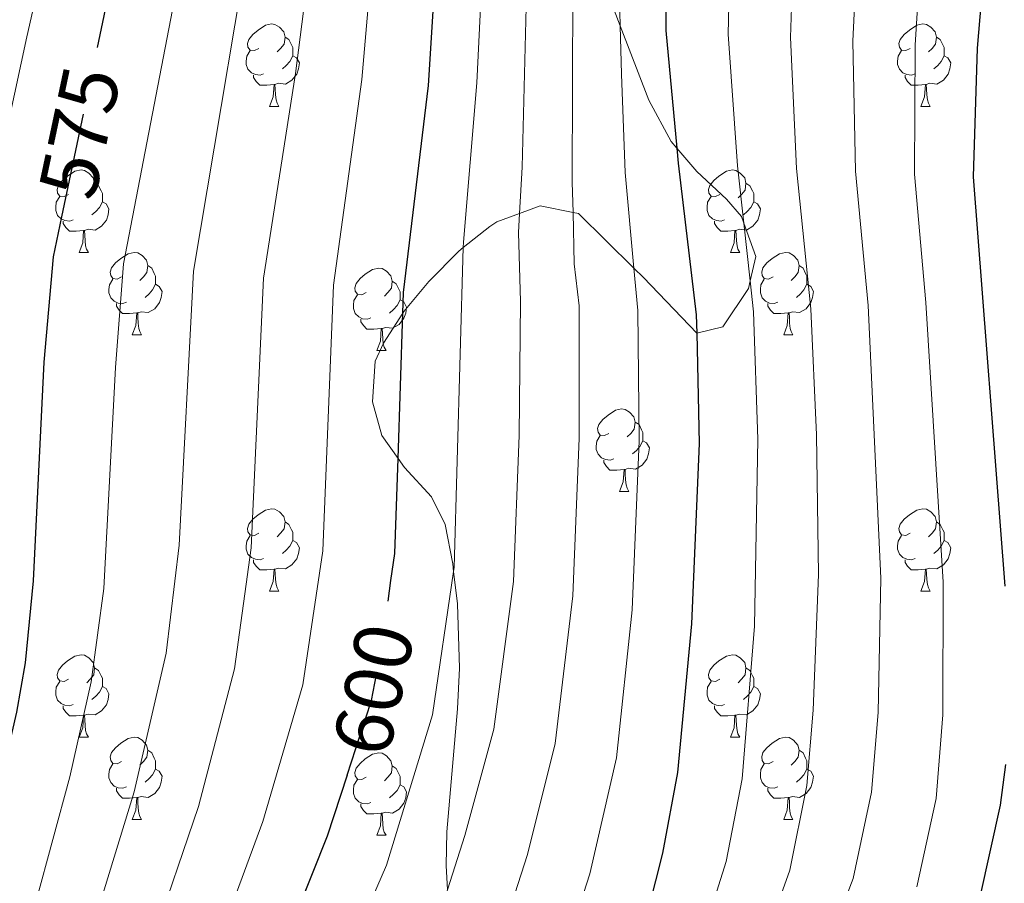
# Model space of a CAD drawing. Extents: x 626135 to 630645, y 782624 to 785678.
# Drawn here: x 628693 to 628813, y 784307 to 784413 of the extents above; entities that cross this region are included whole.
import ezdxf
from ezdxf.enums import TextEntityAlignment as Align

# ---------------------------------------------------------------- set-up
doc = ezdxf.new("R2010")
doc.units = 0
doc.header["$MEASUREMENT"] = 0
doc.linetypes.add('DGN Style 5', pattern=[29.804565, 12.773385, -17.03118])
for name, color, linetype in [('Nivel 22', 7, 'Continuous'), ('Nivel 35', 7, 'Continuous'), ('Nivel 36', 7, 'Continuous'), ('Nivel 4', 7, 'Continuous'), ('Nivel 41', 7, 'Continuous'), ('Nivel 5', 7, 'Continuous'), ('Nivel 59', 7, 'Continuous'), ('Nivel 61', 7, 'Continuous'), ('Nivel 63', 7, 'Continuous')]:
    doc.layers.add(name, color=color, linetype=linetype)
doc.styles.add('Style-ariali', font='ariali.shx', dxfattribs={"bigfont": 'arialibig.shx'})
doc.linetypes.add('5zonar', pattern='A,-5,[1,dgnlstyle.shx,S=0.08,R=0,X=0,Y=0],-5', length=10)

msp = doc.modelspace()

# ---------------------------------------------------------------- linework, layer by layer
at = {"layer": 'Nivel 22', "color": 25, "linetype": 'DGN Style 5', "lineweight": 30, "flags": 128}
for points, elevation in [([(628698.061, 784388.565), (628701.011, 784402.538), (628702.407, 784409.151)], 575), ([(628732.8, 784320.602), (628734.38, 784325.469), (628735.756, 784329.709), (628736.757, 784334.608), (628737.786, 784341.788)], 600)]:
    msp.add_lwpolyline(points, dxfattribs=dict(at, elevation=elevation))
at = {"layer": 'Nivel 35', "color": 92, "linetype": '5zonar', "lineweight": 0, "ltscale": 0.5}
msp.add_polyline3d([(628765.349, 784413.71, 626.846), (628766.074, 784411.813, 627.459), (628769.546, 784402.748, 630.394), (628772.283, 784397.721, 632.286), (628772.968, 784396.918, 632.595), (628775.401, 784394.07, 633.694), (628779.014, 784390.723, 634.923), (628780.824, 784388.596, 635.597), (628781.106, 784387.805, 635.658), (628782.562, 784383.73, 635.973), (628781.89, 784380.786, 635.51), (628781.671, 784379.826, 635.36), (628778.572, 784375.186, 632.688), (628775.386, 784374.395, 630.157), (628768.908, 784381.163, 628.502), (628767.735, 784382.315, 627.977), (628760.979, 784388.956, 624.954), (628760.318, 784389.086, 624.876), (628756.299, 784389.878, 624.408), (628753.797, 784388.955, 624.202), (628751.027, 784387.934, 623.974), (628750.184, 784387.391, 623.772), (628746.95, 784384.817, 622.6), (628746.417, 784384.393, 622.408), (628742.773, 784380.706, 620.697), (628739.731, 784377.034, 618.836), (628739.599, 784376.829, 618.73), (628737.247, 784373.171, 616.857), (628736.241, 784371.006, 615.967), (628735.916, 784366.026, 615.229), (628737.042, 784361.938, 615.73), (628739.007, 784359.154, 616.776), (628739.782, 784358.057, 617.189), (628743.094, 784354.468, 618.864), (628744.759, 784351.117, 619.988), (628745.669, 784346.313, 621.138), (628745.775, 784345.411, 621.339), (628746.244, 784341.46, 622.22), (628746.503, 784333.628, 623.772), (628746.263, 784328.67, 624.386), (628744.955, 784313.732, 625.196), (628744.853, 784309.601, 625.9), (628745.015, 784306.666, 626.774)], dxfattribs=at)
at = {"layer": 'Nivel 36', "color": 92, "linetype": 'Continuous', "lineweight": 0, "flags": 128}
for points in [[(628722.059, 784409.052), (628721.529, 784408.787), (628720.999, 784408.842), (628720.734, 784409.212), (628720.679, 784409.637), (628720.839, 784410.157), (628721.319, 784410.752), (628721.954, 784411.282), (628722.854, 784411.867), (628723.599, 784412.027), (628724.024, 784411.972), (628724.554, 784411.657), (628725.084, 784411.072), (628725.244, 784410.432), (628725.134, 784409.582), (628724.709, 784409.052), (628724.289, 784408.627)], [(628801.386, 784409.052), (628800.856, 784408.787), (628800.326, 784408.842), (628800.061, 784409.212), (628800.006, 784409.637), (628800.166, 784410.157), (628800.646, 784410.752), (628801.281, 784411.282), (628802.181, 784411.867), (628802.926, 784412.027), (628803.351, 784411.972), (628803.881, 784411.657), (628804.411, 784411.072), (628804.571, 784410.432), (628804.461, 784409.582), (628804.036, 784409.052), (628803.616, 784408.627)], [(628725.244, 784410.432), (628725.719, 784410.117), (628726.034, 784409.477), (628726.194, 784409.157), (628726.194, 784408.577), (628726.194, 784408.152), (628725.824, 784407.462), (628725.404, 784406.982), (628724.924, 784406.562)], [(628804.571, 784410.432), (628805.046, 784410.117), (628805.361, 784409.477), (628805.521, 784409.157), (628805.521, 784408.577), (628805.521, 784408.152), (628805.151, 784407.462), (628804.731, 784406.982), (628804.251, 784406.562)], [(628722.644, 784405.972), (628722.219, 784405.812), (628721.634, 784405.872), (628721.159, 784406.082), (628720.734, 784406.507), (628720.519, 784407.092), (628720.519, 784407.512), (628720.574, 784408.097), (628720.999, 784408.787)], [(628726.194, 784408.152), (628726.649, 784407.902), (628726.994, 784407.287), (628726.884, 784406.562), (628726.674, 784405.922), (628726.089, 784405.182), (628725.294, 784404.702), (628724.444, 784404.807), (628724.014, 784404.677)], [(628801.971, 784405.972), (628801.546, 784405.812), (628800.961, 784405.872), (628800.486, 784406.082), (628800.061, 784406.507), (628799.846, 784407.092), (628799.846, 784407.512), (628799.901, 784408.097), (628800.326, 784408.787)], [(628805.521, 784408.152), (628805.976, 784407.902), (628806.321, 784407.287), (628806.211, 784406.562), (628806.001, 784405.922), (628805.416, 784405.182), (628804.621, 784404.702), (628803.771, 784404.807), (628803.341, 784404.677)], [(628723.904, 784404.677), (628723.014, 784404.592), (628722.169, 784404.592), (628721.744, 784405.022), (628721.424, 784405.497), (628721.424, 784405.812)], [(628803.231, 784404.677), (628802.341, 784404.592), (628801.496, 784404.592), (628801.071, 784405.022), (628800.751, 784405.497), (628800.751, 784405.812)], [(628723.359, 784401.992), (628723.794, 784403.152), (628723.904, 784404.677), (628724.014, 784404.677), (628724.049, 784404.092), (628724.084, 784403.407), (628724.154, 784402.792), (628724.269, 784402.392), (628724.484, 784401.992)], [(628802.686, 784401.992), (628803.121, 784403.152), (628803.231, 784404.677), (628803.341, 784404.677), (628803.376, 784404.092), (628803.411, 784403.407), (628803.481, 784402.792), (628803.596, 784402.392), (628803.811, 784401.992)], [(628723.359, 784401.992), (628724.484, 784401.992)], [(628802.686, 784401.992), (628803.811, 784401.992)], [(628698.871, 784391.283), (628698.341, 784391.018), (628697.811, 784391.073), (628697.546, 784391.443), (628697.491, 784391.868), (628697.651, 784392.388), (628698.131, 784392.983), (628698.766, 784393.513), (628699.666, 784394.098), (628700.411, 784394.258), (628700.836, 784394.203), (628701.366, 784393.888), (628701.896, 784393.303), (628702.056, 784392.663), (628701.946, 784391.813), (628701.521, 784391.283), (628701.101, 784390.858)], [(628778.198, 784391.283), (628777.668, 784391.018), (628777.138, 784391.073), (628776.873, 784391.443), (628776.818, 784391.868), (628776.978, 784392.388), (628777.458, 784392.983), (628778.093, 784393.513), (628778.993, 784394.098), (628779.738, 784394.258), (628780.163, 784394.203), (628780.693, 784393.888), (628781.223, 784393.303), (628781.383, 784392.663), (628781.273, 784391.813), (628780.848, 784391.283), (628780.428, 784390.858)], [(628702.056, 784392.663), (628702.531, 784392.348), (628702.846, 784391.708), (628703.006, 784391.388), (628703.006, 784390.808), (628703.006, 784390.383), (628702.636, 784389.693), (628702.216, 784389.213), (628701.736, 784388.793)], [(628781.383, 784392.663), (628781.858, 784392.348), (628782.173, 784391.708), (628782.333, 784391.388), (628782.333, 784390.808), (628782.333, 784390.383), (628781.963, 784389.693), (628781.543, 784389.213), (628781.063, 784388.793)], [(628699.456, 784388.203), (628699.031, 784388.043), (628698.446, 784388.103), (628697.971, 784388.313), (628697.546, 784388.738), (628697.331, 784389.323), (628697.331, 784389.743), (628697.386, 784390.328), (628697.811, 784391.018)], [(628778.783, 784388.203), (628778.358, 784388.043), (628777.773, 784388.103), (628777.298, 784388.313), (628776.873, 784388.738), (628776.658, 784389.323), (628776.658, 784389.743), (628776.713, 784390.328), (628777.138, 784391.018)], [(628703.006, 784390.383), (628703.461, 784390.133), (628703.806, 784389.518), (628703.696, 784388.793), (628703.486, 784388.153), (628702.901, 784387.413), (628702.106, 784386.933), (628701.256, 784387.038), (628700.826, 784386.908)], [(628782.333, 784390.383), (628782.788, 784390.133), (628783.133, 784389.518), (628783.023, 784388.793), (628782.813, 784388.153), (628782.228, 784387.413), (628781.433, 784386.933), (628780.583, 784387.038), (628780.153, 784386.908)], [(628700.716, 784386.908), (628699.826, 784386.823), (628698.981, 784386.823), (628698.556, 784387.253), (628698.236, 784387.728), (628698.236, 784388.043)], [(628780.043, 784386.908), (628779.153, 784386.823), (628778.308, 784386.823), (628777.883, 784387.253), (628777.563, 784387.728), (628777.563, 784388.043)], [(628700.171, 784384.223), (628700.606, 784385.383), (628700.716, 784386.908), (628700.826, 784386.908), (628700.861, 784386.323), (628700.896, 784385.638), (628700.966, 784385.023), (628701.081, 784384.623), (628701.296, 784384.223)], [(628779.498, 784384.223), (628779.933, 784385.383), (628780.043, 784386.908), (628780.153, 784386.908), (628780.188, 784386.323), (628780.223, 784385.638), (628780.293, 784385.023), (628780.408, 784384.623), (628780.623, 784384.223)], [(628700.171, 784384.223), (628701.296, 784384.223)], [(628705.346, 784381.248), (628704.816, 784380.983), (628704.286, 784381.038), (628704.021, 784381.408), (628703.966, 784381.833), (628704.126, 784382.353), (628704.606, 784382.948), (628705.241, 784383.478), (628706.141, 784384.063), (628706.886, 784384.223), (628707.311, 784384.168), (628707.841, 784383.853), (628708.371, 784383.268), (628708.531, 784382.628), (628708.421, 784381.778), (628707.996, 784381.248), (628707.576, 784380.823)], [(628779.498, 784384.223), (628780.623, 784384.223)], [(628784.673, 784381.248), (628784.143, 784380.983), (628783.613, 784381.038), (628783.348, 784381.408), (628783.293, 784381.833), (628783.453, 784382.353), (628783.933, 784382.948), (628784.568, 784383.478), (628785.468, 784384.063), (628786.213, 784384.223), (628786.638, 784384.168), (628787.168, 784383.853), (628787.698, 784383.268), (628787.858, 784382.628), (628787.748, 784381.778), (628787.323, 784381.248), (628786.903, 784380.823)], [(628708.531, 784382.628), (628709.006, 784382.313), (628709.321, 784381.673), (628709.481, 784381.353), (628709.481, 784380.773), (628709.481, 784380.348), (628709.111, 784379.658), (628708.691, 784379.178), (628708.211, 784378.758)], [(628787.858, 784382.628), (628788.333, 784382.313), (628788.648, 784381.673), (628788.808, 784381.353), (628788.808, 784380.773), (628788.808, 784380.348), (628788.438, 784379.658), (628788.018, 784379.178), (628787.538, 784378.758)], [(628735.118, 784379.343), (628734.588, 784379.078), (628734.058, 784379.133), (628733.793, 784379.503), (628733.738, 784379.928), (628733.898, 784380.448), (628734.378, 784381.043), (628735.013, 784381.573), (628735.913, 784382.158), (628736.658, 784382.318), (628737.083, 784382.263), (628737.613, 784381.948), (628738.143, 784381.363), (628738.303, 784380.723), (628738.193, 784379.873), (628737.768, 784379.343), (628737.348, 784378.918)], [(628705.931, 784378.168), (628705.506, 784378.008), (628704.921, 784378.068), (628704.446, 784378.278), (628704.021, 784378.703), (628703.806, 784379.288), (628703.806, 784379.708), (628703.861, 784380.293), (628704.286, 784380.983)], [(628709.481, 784380.348), (628709.936, 784380.098), (628710.281, 784379.483), (628710.171, 784378.758), (628709.961, 784378.118), (628709.376, 784377.378), (628708.581, 784376.898), (628707.731, 784377.003), (628707.301, 784376.873)], [(628738.303, 784380.723), (628738.778, 784380.408), (628739.093, 784379.768), (628739.253, 784379.448), (628739.253, 784378.868), (628739.253, 784378.443), (628738.883, 784377.753), (628738.463, 784377.273), (628737.983, 784376.853)], [(628785.258, 784378.168), (628784.833, 784378.008), (628784.248, 784378.068), (628783.773, 784378.278), (628783.348, 784378.703), (628783.133, 784379.288), (628783.133, 784379.708), (628783.188, 784380.293), (628783.613, 784380.983)], [(628788.808, 784380.348), (628789.263, 784380.098), (628789.608, 784379.483), (628789.498, 784378.758), (628789.288, 784378.118), (628788.703, 784377.378), (628787.908, 784376.898), (628787.058, 784377.003), (628786.628, 784376.873)], [(628735.703, 784376.263), (628735.278, 784376.103), (628734.693, 784376.163), (628734.218, 784376.373), (628733.793, 784376.798), (628733.578, 784377.383), (628733.578, 784377.803), (628733.633, 784378.388), (628734.058, 784379.078)], [(628707.191, 784376.873), (628706.301, 784376.788), (628705.456, 784376.788), (628705.031, 784377.218), (628704.711, 784377.693), (628704.711, 784378.008)], [(628739.253, 784378.443), (628739.708, 784378.193), (628740.053, 784377.578), (628739.943, 784376.853), (628739.733, 784376.213), (628739.148, 784375.473), (628738.353, 784374.993), (628737.503, 784375.098), (628737.073, 784374.968)], [(628786.518, 784376.873), (628785.628, 784376.788), (628784.783, 784376.788), (628784.358, 784377.218), (628784.038, 784377.693), (628784.038, 784378.008)], [(628706.646, 784374.188), (628707.081, 784375.348), (628707.191, 784376.873), (628707.301, 784376.873), (628707.336, 784376.288), (628707.371, 784375.603), (628707.441, 784374.988), (628707.556, 784374.588), (628707.771, 784374.188)], [(628785.973, 784374.188), (628786.408, 784375.348), (628786.518, 784376.873), (628786.628, 784376.873), (628786.663, 784376.288), (628786.698, 784375.603), (628786.768, 784374.988), (628786.883, 784374.588), (628787.098, 784374.188)], [(628736.963, 784374.968), (628736.073, 784374.883), (628735.228, 784374.883), (628734.803, 784375.313), (628734.483, 784375.788), (628734.483, 784376.103)], [(628736.418, 784372.283), (628736.853, 784373.443), (628736.963, 784374.968), (628737.073, 784374.968), (628737.108, 784374.383), (628737.143, 784373.698), (628737.213, 784373.083), (628737.328, 784372.683), (628737.543, 784372.283)], [(628706.646, 784374.188), (628707.771, 784374.188)], [(628785.973, 784374.188), (628787.098, 784374.188)], [(628736.418, 784372.283), (628737.543, 784372.283)], [(628764.695, 784362.2), (628764.165, 784361.935), (628763.635, 784361.99), (628763.37, 784362.36), (628763.315, 784362.785), (628763.475, 784363.305), (628763.955, 784363.9), (628764.59, 784364.43), (628765.49, 784365.015), (628766.235, 784365.175), (628766.66, 784365.12), (628767.19, 784364.805), (628767.72, 784364.22), (628767.88, 784363.58), (628767.77, 784362.73), (628767.345, 784362.2), (628766.925, 784361.775)], [(628767.88, 784363.58), (628768.355, 784363.265), (628768.67, 784362.625), (628768.83, 784362.305), (628768.83, 784361.725), (628768.83, 784361.3), (628768.46, 784360.61), (628768.04, 784360.13), (628767.56, 784359.71)], [(628765.28, 784359.12), (628764.855, 784358.96), (628764.27, 784359.02), (628763.795, 784359.23), (628763.37, 784359.655), (628763.155, 784360.24), (628763.155, 784360.66), (628763.21, 784361.245), (628763.635, 784361.935)], [(628768.83, 784361.3), (628769.285, 784361.05), (628769.63, 784360.435), (628769.52, 784359.71), (628769.31, 784359.07), (628768.725, 784358.33), (628767.93, 784357.85), (628767.08, 784357.955), (628766.65, 784357.825)], [(628766.54, 784357.825), (628765.65, 784357.74), (628764.805, 784357.74), (628764.38, 784358.17), (628764.06, 784358.645), (628764.06, 784358.96)], [(628765.995, 784355.14), (628766.43, 784356.3), (628766.54, 784357.825), (628766.65, 784357.825), (628766.685, 784357.24), (628766.72, 784356.555), (628766.79, 784355.94), (628766.905, 784355.54), (628767.12, 784355.14)], [(628765.995, 784355.14), (628767.12, 784355.14)], [(628722.059, 784350.06), (628721.529, 784349.795), (628720.999, 784349.85), (628720.734, 784350.22), (628720.679, 784350.645), (628720.839, 784351.165), (628721.319, 784351.76), (628721.954, 784352.29), (628722.854, 784352.875), (628723.599, 784353.035), (628724.024, 784352.98), (628724.554, 784352.665), (628725.084, 784352.08), (628725.244, 784351.44), (628725.134, 784350.59), (628724.709, 784350.06), (628724.289, 784349.635)], [(628801.386, 784350.06), (628800.856, 784349.795), (628800.326, 784349.85), (628800.061, 784350.22), (628800.006, 784350.645), (628800.166, 784351.165), (628800.646, 784351.76), (628801.281, 784352.29), (628802.181, 784352.875), (628802.926, 784353.035), (628803.351, 784352.98), (628803.881, 784352.665), (628804.411, 784352.08), (628804.571, 784351.44), (628804.461, 784350.59), (628804.036, 784350.06), (628803.616, 784349.635)], [(628725.244, 784351.44), (628725.719, 784351.125), (628726.034, 784350.485), (628726.194, 784350.165), (628726.194, 784349.585), (628726.194, 784349.16), (628725.824, 784348.47), (628725.404, 784347.99), (628724.924, 784347.57)], [(628804.571, 784351.44), (628805.046, 784351.125), (628805.361, 784350.485), (628805.521, 784350.165), (628805.521, 784349.585), (628805.521, 784349.16), (628805.151, 784348.47), (628804.731, 784347.99), (628804.251, 784347.57)], [(628722.644, 784346.98), (628722.219, 784346.82), (628721.634, 784346.88), (628721.159, 784347.09), (628720.734, 784347.515), (628720.519, 784348.1), (628720.519, 784348.52), (628720.574, 784349.105), (628720.999, 784349.795)], [(628726.194, 784349.16), (628726.649, 784348.91), (628726.994, 784348.295), (628726.884, 784347.57), (628726.674, 784346.93), (628726.089, 784346.19), (628725.294, 784345.71), (628724.444, 784345.815), (628724.014, 784345.685)], [(628801.971, 784346.98), (628801.546, 784346.82), (628800.961, 784346.88), (628800.486, 784347.09), (628800.061, 784347.515), (628799.846, 784348.1), (628799.846, 784348.52), (628799.901, 784349.105), (628800.326, 784349.795)], [(628805.521, 784349.16), (628805.976, 784348.91), (628806.321, 784348.295), (628806.211, 784347.57), (628806.001, 784346.93), (628805.416, 784346.19), (628804.621, 784345.71), (628803.771, 784345.815), (628803.341, 784345.685)], [(628723.904, 784345.685), (628723.014, 784345.6), (628722.169, 784345.6), (628721.744, 784346.03), (628721.424, 784346.505), (628721.424, 784346.82)], [(628803.231, 784345.685), (628802.341, 784345.6), (628801.496, 784345.6), (628801.071, 784346.03), (628800.751, 784346.505), (628800.751, 784346.82)], [(628723.359, 784343), (628723.794, 784344.16), (628723.904, 784345.685), (628724.014, 784345.685), (628724.049, 784345.1), (628724.084, 784344.415), (628724.154, 784343.8), (628724.269, 784343.4), (628724.484, 784343)], [(628802.686, 784343), (628803.121, 784344.16), (628803.231, 784345.685), (628803.341, 784345.685), (628803.376, 784345.1), (628803.411, 784344.415), (628803.481, 784343.8), (628803.596, 784343.4), (628803.811, 784343)], [(628723.359, 784343), (628724.484, 784343)], [(628802.686, 784343), (628803.811, 784343)], [(628698.871, 784332.291), (628698.341, 784332.026), (628697.811, 784332.081), (628697.546, 784332.451), (628697.491, 784332.876), (628697.651, 784333.396), (628698.131, 784333.991), (628698.766, 784334.521), (628699.666, 784335.106), (628700.411, 784335.266), (628700.836, 784335.211), (628701.366, 784334.896), (628701.896, 784334.311), (628702.056, 784333.671), (628701.946, 784332.821), (628701.521, 784332.291), (628701.101, 784331.866)], [(628778.198, 784332.291), (628777.668, 784332.026), (628777.138, 784332.081), (628776.873, 784332.451), (628776.818, 784332.876), (628776.978, 784333.396), (628777.458, 784333.991), (628778.093, 784334.521), (628778.993, 784335.106), (628779.738, 784335.266), (628780.163, 784335.211), (628780.693, 784334.896), (628781.223, 784334.311), (628781.383, 784333.671), (628781.273, 784332.821), (628780.848, 784332.291), (628780.428, 784331.866)], [(628702.056, 784333.671), (628702.531, 784333.356), (628702.846, 784332.716), (628703.006, 784332.396), (628703.006, 784331.816), (628703.006, 784331.391), (628702.636, 784330.701), (628702.216, 784330.221), (628701.736, 784329.801)], [(628781.383, 784333.671), (628781.858, 784333.356), (628782.173, 784332.716), (628782.333, 784332.396), (628782.333, 784331.816), (628782.333, 784331.391), (628781.963, 784330.701), (628781.543, 784330.221), (628781.063, 784329.801)], [(628699.456, 784329.211), (628699.031, 784329.051), (628698.446, 784329.111), (628697.971, 784329.321), (628697.546, 784329.746), (628697.331, 784330.331), (628697.331, 784330.751), (628697.386, 784331.336), (628697.811, 784332.026)], [(628703.006, 784331.391), (628703.461, 784331.141), (628703.806, 784330.526), (628703.696, 784329.801), (628703.486, 784329.161), (628702.901, 784328.421), (628702.106, 784327.941), (628701.256, 784328.046), (628700.826, 784327.916)], [(628778.783, 784329.211), (628778.358, 784329.051), (628777.773, 784329.111), (628777.298, 784329.321), (628776.873, 784329.746), (628776.658, 784330.331), (628776.658, 784330.751), (628776.713, 784331.336), (628777.138, 784332.026)], [(628782.333, 784331.391), (628782.788, 784331.141), (628783.133, 784330.526), (628783.023, 784329.801), (628782.813, 784329.161), (628782.228, 784328.421), (628781.433, 784327.941), (628780.583, 784328.046), (628780.153, 784327.916)], [(628700.716, 784327.916), (628699.826, 784327.831), (628698.981, 784327.831), (628698.556, 784328.261), (628698.236, 784328.736), (628698.236, 784329.051)], [(628780.043, 784327.916), (628779.153, 784327.831), (628778.308, 784327.831), (628777.883, 784328.261), (628777.563, 784328.736), (628777.563, 784329.051)], [(628700.171, 784325.231), (628700.606, 784326.391), (628700.716, 784327.916), (628700.826, 784327.916), (628700.861, 784327.331), (628700.896, 784326.646), (628700.966, 784326.031), (628701.081, 784325.631), (628701.296, 784325.231)], [(628779.498, 784325.231), (628779.933, 784326.391), (628780.043, 784327.916), (628780.153, 784327.916), (628780.188, 784327.331), (628780.223, 784326.646), (628780.293, 784326.031), (628780.408, 784325.631), (628780.623, 784325.231)], [(628700.171, 784325.231), (628701.296, 784325.231)], [(628705.346, 784322.256), (628704.816, 784321.991), (628704.286, 784322.046), (628704.021, 784322.416), (628703.966, 784322.841), (628704.126, 784323.361), (628704.606, 784323.956), (628705.241, 784324.486), (628706.141, 784325.071), (628706.886, 784325.231), (628707.311, 784325.176), (628707.841, 784324.861), (628708.371, 784324.276), (628708.531, 784323.636), (628708.421, 784322.786), (628707.996, 784322.256), (628707.576, 784321.831)], [(628779.498, 784325.231), (628780.623, 784325.231)], [(628784.673, 784322.256), (628784.143, 784321.991), (628783.613, 784322.046), (628783.348, 784322.416), (628783.293, 784322.841), (628783.453, 784323.361), (628783.933, 784323.956), (628784.568, 784324.486), (628785.468, 784325.071), (628786.213, 784325.231), (628786.638, 784325.176), (628787.168, 784324.861), (628787.698, 784324.276), (628787.858, 784323.636), (628787.748, 784322.786), (628787.323, 784322.256), (628786.903, 784321.831)], [(628708.531, 784323.636), (628709.006, 784323.321), (628709.321, 784322.681), (628709.481, 784322.361), (628709.481, 784321.781), (628709.481, 784321.356), (628709.111, 784320.666), (628708.691, 784320.186), (628708.211, 784319.766)], [(628735.118, 784320.351), (628734.588, 784320.086), (628734.058, 784320.141), (628733.793, 784320.511), (628733.738, 784320.936), (628733.898, 784321.456), (628734.378, 784322.051), (628735.013, 784322.581), (628735.913, 784323.166), (628736.658, 784323.326), (628737.083, 784323.271), (628737.613, 784322.956), (628738.143, 784322.371), (628738.303, 784321.731), (628738.193, 784320.881), (628737.768, 784320.351), (628737.348, 784319.926)], [(628787.858, 784323.636), (628788.333, 784323.321), (628788.648, 784322.681), (628788.808, 784322.361), (628788.808, 784321.781), (628788.808, 784321.356), (628788.438, 784320.666), (628788.018, 784320.186), (628787.538, 784319.766)], [(628705.931, 784319.176), (628705.506, 784319.016), (628704.921, 784319.076), (628704.446, 784319.286), (628704.021, 784319.711), (628703.806, 784320.296), (628703.806, 784320.716), (628703.861, 784321.301), (628704.286, 784321.991)], [(628738.303, 784321.731), (628738.778, 784321.416), (628739.093, 784320.776), (628739.253, 784320.456), (628739.253, 784319.876), (628739.253, 784319.451), (628738.883, 784318.761), (628738.463, 784318.281), (628737.983, 784317.861)], [(628785.258, 784319.176), (628784.833, 784319.016), (628784.248, 784319.076), (628783.773, 784319.286), (628783.348, 784319.711), (628783.133, 784320.296), (628783.133, 784320.716), (628783.188, 784321.301), (628783.613, 784321.991)], [(628709.481, 784321.356), (628709.936, 784321.106), (628710.281, 784320.491), (628710.171, 784319.766), (628709.961, 784319.126), (628709.376, 784318.386), (628708.581, 784317.906), (628707.731, 784318.011), (628707.301, 784317.881)], [(628788.808, 784321.356), (628789.263, 784321.106), (628789.608, 784320.491), (628789.498, 784319.766), (628789.288, 784319.126), (628788.703, 784318.386), (628787.908, 784317.906), (628787.058, 784318.011), (628786.628, 784317.881)], [(628735.703, 784317.271), (628735.278, 784317.111), (628734.693, 784317.171), (628734.218, 784317.381), (628733.793, 784317.806), (628733.578, 784318.391), (628733.578, 784318.811), (628733.633, 784319.396), (628734.058, 784320.086)], [(628739.253, 784319.451), (628739.708, 784319.201), (628740.053, 784318.586), (628739.943, 784317.861), (628739.733, 784317.221), (628739.148, 784316.481), (628738.353, 784316.001), (628737.503, 784316.106), (628737.073, 784315.976)], [(628707.191, 784317.881), (628706.301, 784317.796), (628705.456, 784317.796), (628705.031, 784318.226), (628704.711, 784318.701), (628704.711, 784319.016)], [(628706.646, 784315.196), (628707.081, 784316.356), (628707.191, 784317.881), (628707.301, 784317.881), (628707.336, 784317.296), (628707.371, 784316.611), (628707.441, 784315.996), (628707.556, 784315.596), (628707.771, 784315.196)], [(628786.518, 784317.881), (628785.628, 784317.796), (628784.783, 784317.796), (628784.358, 784318.226), (628784.038, 784318.701), (628784.038, 784319.016)], [(628785.973, 784315.196), (628786.408, 784316.356), (628786.518, 784317.881), (628786.628, 784317.881), (628786.663, 784317.296), (628786.698, 784316.611), (628786.768, 784315.996), (628786.883, 784315.596), (628787.098, 784315.196)], [(628736.963, 784315.976), (628736.073, 784315.891), (628735.228, 784315.891), (628734.803, 784316.321), (628734.483, 784316.796), (628734.483, 784317.111)], [(628736.418, 784313.291), (628736.853, 784314.451), (628736.963, 784315.976), (628737.073, 784315.976), (628737.108, 784315.391), (628737.143, 784314.706), (628737.213, 784314.091), (628737.328, 784313.691), (628737.543, 784313.291)], [(628706.646, 784315.196), (628707.771, 784315.196)], [(628785.973, 784315.196), (628787.098, 784315.196)], [(628736.418, 784313.291), (628737.543, 784313.291)]]:
    msp.add_lwpolyline(points, dxfattribs=at)
at = {"layer": 'Nivel 4', "color": 25, "linetype": 'Continuous', "lineweight": 30, "flags": 128}
for points, elevation in [([(628702.407, 784409.151), (628704.98, 784421.336), (628706.149, 784426.872), (628708.026, 784434.278), (628711.986, 784448.186), (628723.021, 784480.97), (628733.081, 784508.102), (628737.085, 784517.275), (628751.977, 784540.785), (628759.303, 784550.874), (628772.132, 784564.584), (628788.73, 784578.768), (628810.067, 784599.059), (628815.113, 784604.376), (628833.686, 784629.184), (628843.177, 784643.099), (628855.578, 784659.863), (628859.978, 784665.272), (628872.869, 784678.32), (628876.17, 784682.054), (628888.337, 784697.929)], 575), ([(628737.786, 784341.788), (628738.145, 784344.286), (628738.62, 784347.6), (628739.007, 784359.154), (628739.599, 784376.829), (628739.684, 784379.358), (628742.71, 784404.542), (628744.212, 784428.517), (628746.724, 784446.85), (628749.206, 784459.23), (628755.144, 784477.256), (628760.396, 784490.364), (628765.544, 784501.237), (628774.423, 784516.471), (628777.642, 784521.072), (628791.416, 784534.975), (628805.504, 784551.659), (628808.977, 784555.256), (628823.703, 784568.887)], 600), ([(628785.355, 784472.549), (628779.429, 784461.905), (628776.18, 784454.841), (628774.757, 784450.061), (628772.661, 784438.752), (628772.031, 784433.363), (628771.587, 784422.541), (628771.629, 784411.223), (628772.968, 784396.918), (628773.139, 784395.098), (628775.33, 784376.626), (628775.38, 784374.4), (628775.688, 784360.991), (628774.745, 784339.024), (628773.054, 784320.952), (628771.222, 784311.127), (628768.696, 784301.178), (628766.546, 784295.643), (628764.336, 784291.129), (628764.103, 784290.654), (628758.826, 784281.922), (628756.378, 784277.872), (628754.438, 784274.662), (628749.115, 784265.855)], 625), ([(628812.958, 784343.616), (628809.092, 784393.43), (628809.557, 784409.077), (628810.497, 784420.06), (628811.66, 784425.393), (628814.179, 784433.389)], 650), ([(628682.331, 784289.38), (628687.796, 784307.59), (628692.583, 784328.283), (628693.653, 784334.298), (628694.622, 784344.254), (628695.909, 784370.859), (628697.032, 784383.691), (628698.061, 784388.565)], 575), ([(628771.924, 784233.252), (628771.963, 784233.305), (628779.814, 784244.035), (628782.896, 784249.082), (628787.64, 784256.849), (628794.453, 784270.225), (628798.638, 784279.986), (628802.693, 784288.56), (628808.343, 784300.502), (628809.943, 784305.975), (628812.396, 784316.96), (628813.021, 784321.921)], 650), ([(628732.8, 784320.602), (628730.391, 784313.178), (628721.416, 784290.679)], 600)]:
    msp.add_lwpolyline(points, dxfattribs=dict(at, elevation=elevation))
at = {"layer": 'Nivel 5', "color": 25, "linetype": 'Continuous', "lineweight": 0, "flags": 128}
for points, elevation in [([(628694.89, 784305.136), (628699.019, 784320.398), (628701.617, 784331.976), (628703.19, 784343.314), (628704.585, 784370.204), (628705.562, 784382.824), (628715.263, 784433.125), (628720.209, 784451.709), (628723.258, 784461.767), (628730.836, 784483.977), (628738.971, 784505.458), (628741.173, 784510.394), (628745.42, 784518.309), (628757.11, 784536.842), (628764.378, 784546.334), (628776.633, 784559.426), (628784.888, 784567.195), (628792.779, 784574.065), (628814.787, 784594.764)], 580), ([(628819.508, 784590.469), (628790.042, 784563.311), (628769.453, 784541.794), (628762.243, 784532.899), (628751.08, 784515.121), (628747.266, 784508.105), (628744.862, 784502.814), (628736.913, 784482.297), (628729.745, 784461.133), (628726.838, 784450.494), (628722.5, 784431.973), (628714.092, 784381.957), (628712.365, 784348.588), (628710.784, 784335.448), (628706.862, 784318.593), (628701.984, 784302.683)], 585), ([(628727.884, 784287.25), (628737.622, 784309.671), (628743.215, 784327.957), (628745.775, 784345.411), (628745.845, 784345.884), (628746.95, 784384.817), (628746.969, 784385.484), (628748.587, 784404.882), (628749.687, 784427.321), (628750.318, 784433.448), (628751.911, 784445.23), (628754.316, 784457.396), (628760.001, 784474.185), (628765.387, 784486.801), (628770.568, 784497.197), (628779.854, 784511.864), (628783.108, 784516.28), (628796.162, 784529.607), (628809.966, 784545.033), (628816.508, 784551.187)], 605), ([(628734.352, 784283.822), (628741.825, 784299.028), (628744.853, 784306.164), (628745.015, 784306.666), (628747.156, 784313.271), (628750.675, 784326.206), (628753.07, 784344.169), (628753.748, 784361.951), (628753.942, 784378.265), (628753.658, 784386.646), (628753.797, 784388.955), (628754.139, 784394.589), (628754.643, 784415.729), (628755.746, 784433.427), (628757.098, 784443.61), (628759.426, 784455.562), (628761.872, 784463.172), (628764.858, 784471.115), (628770.379, 784483.238), (628775.593, 784493.157), (628785.286, 784507.258), (628788.574, 784511.488), (628814.429, 784538.407)], 610), ([(628752.084, 784302.657), (628754.768, 784310.941), (628758.134, 784324.454), (628760.295, 784342.454), (628761.061, 784361.631), (628761.071, 784377.718), (628760.463, 784382.843), (628760.318, 784389.086), (628760.233, 784392.773), (628760.297, 784416.333), (628761.162, 784433.181), (628761.174, 784433.405), (628762.286, 784441.991), (628764.266, 784452.322), (628764.536, 784453.728), (628766.641, 784460.395), (628769.715, 784468.045), (628775.371, 784479.675), (628780.617, 784489.117), (628794.04, 784506.697), (628812.622, 784525.99), (628818.891, 784531.781)], 615), ([(628709.079, 784300.229), (628714.705, 784316.788), (628719.108, 784333.535), (628721.117, 784348.259), (628722.623, 784381.091), (628726.504, 784405.985), (628728.647, 784422.456), (628728.986, 784427.859), (628732.135, 784442.328), (628732.828, 784447.384), (628736.232, 784460.498), (628742.99, 784480.616), (628750.753, 784500.17), (628753.358, 784505.815), (628756.74, 784511.932), (628762.698, 784521.861), (628767.376, 784528.957)], 590), ([(628759.315, 784299.15), (628762.379, 784308.61), (628765.594, 784322.703), (628767.52, 784340.739), (628768.374, 784361.311), (628768.2, 784377.172), (628767.735, 784382.315), (628766.686, 784393.935), (628766.218, 784405.903), (628766.074, 784411.813), (628765.951, 784416.937), (628766.602, 784433.384), (628767.473, 784440.371), (628769.646, 784451.894), (628771.41, 784457.618), (628774.572, 784464.975), (628780.363, 784476.112), (628785.642, 784485.077), (628796.149, 784498.046), (628813.759, 784517.207)], 620), ([(628775.112, 784297.843), (628778.966, 784310.096), (628780.922, 784320.153), (628782.408, 784338.754), (628782.832, 784361.504), (628782.313, 784377.003), (628781.89, 784380.786), (628781.106, 784387.805), (628780.329, 784394.764), (628779.214, 784410.793), (628779.56, 784426.705), (628780.46, 784436.08), (628782.641, 784446.726), (628784.23, 784451.611), (628786.829, 784457.262), (628792.09, 784466.617), (628796.597, 784473.598), (628815.858, 784497.885)], 630), ([(628781.528, 784294.508), (628786.71, 784309.066), (628788.79, 784319.355), (628789.58, 784328.511), (628790.209, 784345.048), (628789.976, 784362.017), (628789.297, 784377.38), (628787.52, 784394.43), (628786.8, 784410.364), (628787.294, 784425.044), (628788.26, 784433.408), (628790.525, 784443.392), (628794.23, 784452.619), (628798.825, 784460.685), (628802.704, 784466.442), (628813.295, 784481.303)], 635), ([(628714.173, 784292.334), (628722.548, 784314.983), (628727.432, 784331.622), (628729.868, 784347.929), (628731.153, 784380.224), (628734.607, 784405.263), (628736.599, 784428.188), (628738.852, 784440.376), (628739.776, 784447.117), (628742.719, 784459.864), (628749.067, 784478.936)], 595), ([(628790.564, 784297.959), (628794.454, 784308.035), (628796.659, 784318.556), (628797.464, 784328.233), (628797.792, 784344.571), (628796.281, 784377.757), (628794.71, 784394.097), (628794.385, 784409.935), (628795.028, 784423.382), (628796.06, 784430.736), (628798.41, 784440.057), (628801.63, 784447.976), (628805.561, 784454.753), (628808.812, 784459.287), (628815.26, 784468.385)], 640), ([(628802.198, 784307.005), (628804.527, 784317.758), (628805.348, 784327.955), (628805.375, 784344.093), (628803.265, 784378.134), (628801.901, 784393.763), (628801.971, 784409.506), (628802.762, 784421.721), (628803.86, 784428.064), (628806.294, 784436.723), (628809.031, 784443.333), (628811.81, 784447.947), (628814.919, 784452.131)], 645), ([(628679.811, 784304.829), (628684.07, 784329.542), (628687.021, 784351.346), (628687.407, 784359.337), (628688.042, 784371.564), (628688.924, 784383.829), (628689.734, 784389.685), (628690.633, 784394.959), (628691.602, 784400.263), (628693.815, 784410.445), (628695.808, 784419.213)], 570)]:
    msp.add_lwpolyline(points, dxfattribs=dict(at, elevation=elevation))
at = {"layer": 'Nivel 59', "color": 19, "linetype": 'Continuous', "lineweight": 0}
msp.add_polyline3d([(628765.349, 784413.71, 619.401), (628766.074, 784411.813, 620), (628769.546, 784402.748, 622.566), (628772.283, 784397.721, 624.489), (628772.968, 784396.918, 625), (628775.401, 784394.07, 626.501), (628779.014, 784390.723, 628.765), (628780.824, 784388.596, 629.865), (628781.106, 784387.805, 630), (628782.562, 784383.73, 630.712), (628781.89, 784380.786, 630), (628781.671, 784379.826, 629.768), (628778.572, 784375.186, 627.292), (628775.386, 784374.395, 625.004), (628768.908, 784381.163, 620.755), (628767.735, 784382.315, 620), (628760.979, 784388.956, 615.477), (628760.318, 784389.086, 615), (628756.299, 784389.878, 611.934), (628753.797, 784388.955, 610), (628751.027, 784387.934, 607.954), (628750.184, 784387.391, 607.342), (628746.95, 784384.817, 605), (628746.417, 784384.393, 604.615), (628742.773, 784380.706, 602.011), (628739.731, 784377.034, 600.088), (628739.599, 784376.829, 600), (628737.247, 784373.171, 598.698), (628736.241, 784371.006, 598.152), (628735.916, 784366.026, 598.065), (628737.042, 784361.938, 598.806), (628739.007, 784359.154, 600), (628739.782, 784358.057, 600.559), (628743.094, 784354.468, 602.925), (628744.759, 784351.117, 604.144), (628745.669, 784346.313, 604.87), (628745.775, 784345.411, 605), (628746.244, 784341.46, 605.701), (628746.503, 784333.628, 606.642), (628746.263, 784328.67, 606.919), (628744.955, 784313.732, 608.611), (628744.853, 784309.601, 609.335), (628745.015, 784306.666, 610)], dxfattribs=at)
at = {"layer": 'Nivel 61', "color": 19, "linetype": 'Continuous', "lineweight": 0}
msp.add_3dface([(627074.86, 783034.97), (627031.67, 785348.59), (630416.49, 785412.61), (630460.81, 783099.01)], dxfattribs=at)
at = {"layer": 'Nivel 63', "color": 7, "linetype": 'Continuous', "lineweight": 0}
msp.add_3dface([(626190.669, 782624.442), (630644.866, 782708.687), (630588.703, 785678.167), (626134.506, 785593.922)], dxfattribs=at)

# ---------------------------------------------------------------- texts
at = {"layer": 'Nivel 41', "color": 25, "linetype": 'Continuous', "lineweight": 0, "style": 'Style-ariali'}
for s, p in [('575', (628700.234, 784398.859, 575)), ('600', (628736.028, 784331.04, 600))]:
    msp.add_text(s, height=7, rotation=78, dxfattribs=at).set_placement(p, align=Align.MIDDLE_CENTER)

doc.saveas('drawing.dxf')
